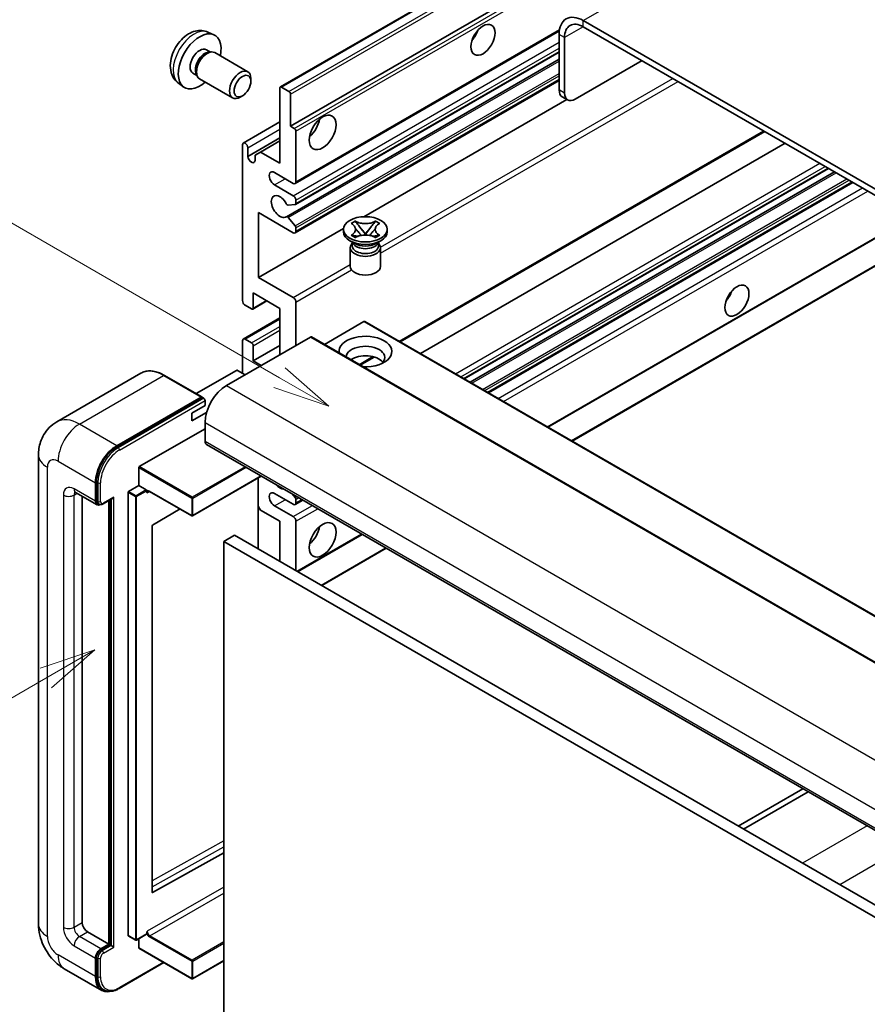
# Model space of a CAD drawing. Units: millimetres. Extents: x 6 to 7310, y -9 to 980.
# Drawn here: x 94 to 206, y 549 to 679 of the extents above; entities that cross this region are included whole.
import ezdxf

# ---------------------------------------------------------------- set-up
doc = ezdxf.new("R2010")
doc.units = ezdxf.units.MM
doc.layers.add('Symbol (TK)', color=100, linetype='Continuous', lineweight=18, true_color=0x00ff3f)
doc.layers.add('Visible (ISO)', color=7, linetype='Continuous', lineweight=35)
doc.layers.add('Visible Narrow (ISO)', color=7, linetype='Continuous', lineweight=25)
doc.styles.add('Note Text (TK2)', font='MS PGothic.ttf')

# ---------------------------------------------------------------- blocks, each defined once
blk = doc.blocks.new('バルーン2')
at = {"layer": 'Symbol (TK)', "color": 100, "true_color": 0x00ff40}
for p, q in [((55.246, 219.691), (39.759, 228.633)), ((57.411, 218.441), (55.496, 220.124)), ((55.246, 219.691), (57.411, 218.441)), ((54.996, 219.258), (57.411, 218.441))]:
    blk.add_line(p, q, dxfattribs=at)
at = {"layer": 'Symbol (TK)'}
blk.add_circle((37.161, 230.133), 3, dxfattribs=at)
at = {"layer": 'Symbol (TK)', "color": 7, "insert": (37.161, 230.115), "char_height": 2, "attachment_point": 5, "style": 'Note Text (TK2)'}
blk.add_mtext('4', dxfattribs=at)
blk = doc.blocks.new('バルーン10')
at = {"layer": 'Symbol (TK)', "color": 100, "true_color": 0x00ff40}
for p, q in [((47.103, 207.7), (44.688, 206.883)), ((44.938, 206.45), (47.103, 207.7)), ((45.188, 206.017), (47.103, 207.7)), ((44.938, 206.45), (35.603, 201.06))]:
    blk.add_line(p, q, dxfattribs=at)
at = {"layer": 'Symbol (TK)'}
blk.add_circle((33.005, 199.56), 3, dxfattribs=at)
at = {"layer": 'Symbol (TK)', "color": 7, "insert": (33.005, 199.555), "char_height": 2, "attachment_point": 5, "style": 'Note Text (TK2)'}
blk.add_mtext('8', dxfattribs=at)

msp = doc.modelspace()

# ---------------------------------------------------------------- linework, layer by layer
at = {"layer": 'Visible (ISO)'}
for p, q in [((128.4124, 670.4525), (218.5685, 722.5042)), ((129.7645, 665.2529), (208.4932, 710.7069)), ((272.7768, 619.0188), (168.4786, 679.2354)), ((118.8239, 677.7056), (119.6161, 677.355)), ((130.368, 657.6755), (165.3232, 677.8569)), ((165.2966, 677.3983), (165.2966, 670.0498)), ((272.7768, 618.2023), (168.4786, 678.4189)), ((166.0037, 676.99), (166.0037, 669.6416)), ((118.6363, 675.3722), (119.1595, 675.0701)), ((118.9493, 675.0583), (119.3154, 675.0789)), ((119.7336, 674.9866), (124.0968, 672.4675)), ((130.4094, 654.901), (165.2966, 675.0431)), ((129.2091, 653.2912), (165.2966, 674.1264)), ((167.4179, 668.8251), (176.2567, 673.9282)), ((116.851, 672.28), (117.3742, 671.978)), ((117.2794, 672.1659), (117.4446, 671.8386)), ((114.9241, 670.9508), (115.6238, 670.4401)), ((117.7336, 671.5225), (122.0968, 669.0034)), ((124.5111, 671.2016), (124.511, 671.5523)), ((130.368, 651.1436), (165.2966, 671.3096)), ((128.3503, 660.3539), (128.3503, 670.3152)), ((128.5624, 670.4376), (129.5523, 669.8661)), ((129.7645, 669.4987), (129.7645, 665.2529)), ((123.4003, 669.2776), (123.0965, 669.1023)), ((139.4444, 653.2869), (166.3018, 668.793)), ((166.4179, 668.726), (165.7108, 669.1342)), ((123.5041, 663.0323), (128.3503, 665.8302)), ((129.7645, 665.2529), (130.2594, 664.9671)), ((130.4716, 664.5997), (130.4716, 657.9044)), ((144.2823, 636.7233), (192.4899, 664.556)), ((124.1076, 661.2521), (128.3503, 663.7015)), ((125.7693, 661.844), (128.3503, 663.3341)), ((146.9643, 635.1749), (195.1718, 663.0075)), ((123.4005, 642.1869), (123.4005, 662.8034)), ((124.1076, 662.3951), (124.1076, 661.2521)), ((125.0622, 661.4358), (125.7693, 661.844)), ((125.7693, 661.844), (128.3503, 660.3539)), ((125.0622, 660.7009), (125.0622, 661.4358)), ((130.118, 657.7003), (127.6432, 659.1292)), ((152.7304, 631.8459), (200.9379, 659.6785)), ((153.5102, 631.3956), (201.7177, 659.2283)), ((155.9496, 629.9872), (204.1571, 657.8199)), ((127.6432, 657.4962), (130.118, 656.0673)), ((130.4716, 655.4549), (130.4716, 655.0384)), ((125.5218, 653.8219), (125.5218, 645.2487)), ((130.118, 651.1683), (125.5218, 653.8219)), ((130.3655, 654.8875), (129.4652, 654.8071)), ((129.4629, 653.185), (130.3633, 652.0814)), ((137.7666, 652.3999), (138.3087, 652.7129)), ((138.3087, 652.7129), (138.3629, 652.6816)), ((138.3087, 652.7129), (138.3708, 652.6327)), ((140.9571, 652.6327), (141.0193, 652.7129)), ((140.965, 652.6816), (141.0193, 652.7129)), ((141.0193, 652.7129), (141.5614, 652.3999)), ((125.5218, 645.2487), (136.7723, 651.7442)), ((130.4716, 651.8053), (130.4716, 651.3724)), ((136.764, 651.2908), (136.764, 651.6174)), ((137.8208, 652.3686), (137.7666, 652.3999)), ((138.9249, 651.9184), (139.6633, 650.9663)), ((139.6647, 650.9663), (140.4031, 651.9184)), ((141.5614, 652.3999), (141.5072, 652.3686)), ((142.564, 651.2908), (142.564, 651.6174)), ((163.8106, 625.4487), (209.2405, 651.6777)), ((166.9926, 623.6116), (215.2001, 651.4442)), ((138.2498, 649.7395), (137.6134, 650.1069)), ((137.7666, 650.8349), (137.8208, 650.8662)), ((138.3087, 650.5219), (137.7666, 650.8349)), ((137.7666, 650.8349), (137.8287, 650.8265)), ((138.0082, 649.7518), (137.9055, 649.9382)), ((138.3629, 650.5532), (138.3087, 650.5219)), ((138.3827, 650.752), (138.7048, 650.7086)), ((139.4797, 650.859), (139.664, 650.9654)), ((139.664, 650.9658), (139.664, 650.9654)), ((139.664, 650.9654), (139.8483, 650.859)), ((140.6232, 650.7086), (140.9452, 650.752)), ((141.0193, 650.5219), (140.965, 650.5532)), ((141.5614, 650.8349), (141.0193, 650.5219)), ((141.0782, 649.7395), (141.7146, 650.1069)), ((141.3198, 649.7518), (141.4224, 649.9382)), ((141.4992, 650.8265), (141.5614, 650.8349)), ((141.5072, 650.8662), (141.5614, 650.8349)), ((137.664, 649.1985), (137.664, 646.7184)), ((137.9265, 649.9002), (137.9265, 649.4129)), ((141.4015, 649.9002), (141.4015, 649.4129)), ((141.664, 649.1985), (141.664, 646.7184)), ((125.5218, 645.2487), (130.118, 642.5951)), ((124.7526, 641.0697), (126.635, 642.1565)), ((124.8147, 643.2075), (124.8147, 641.2071)), ((128.3503, 641.1662), (124.8147, 643.2075)), ((124.6026, 641.0846), (123.7541, 641.5745)), ((128.3503, 635.0425), (128.3503, 641.1662)), ((130.4716, 641.9827), (130.4716, 636.2673)), ((123.5041, 637.1085), (128.3503, 639.9065)), ((139.4518, 639.4108), (134.2364, 636.3996)), ((139.6018, 639.4256), (233.647, 585.1286)), ((132.3808, 637.3695), (121.2792, 630.96)), ((123.4005, 632.593), (123.4005, 636.8796)), ((123.7541, 637.0838), (124.6026, 636.5939)), ((132.5308, 637.3844), (226.576, 583.0874)), ((124.8147, 634.226), (128.3503, 636.2673)), ((124.8147, 636.2264), (124.8147, 634.226)), ((138.979, 633.6615), (140.817, 634.7226)), ((124.8147, 634.226), (125.8754, 633.6136)), ((109.9707, 632.584), (98.8338, 626.1541)), ((118.0454, 629.4415), (113.0957, 632.2992)), ((122.6227, 632.9604), (117.2865, 629.8796)), ((123.7541, 632.3889), (122.7641, 632.9604)), ((106.7835, 622.9992), (117.9204, 629.4291)), ((106.7835, 622.8359), (118.0936, 629.3658)), ((118.0936, 629.3658), (118.2704, 629.2637)), ((116.683, 627.2858), (118.4508, 628.3064)), ((118.4508, 628.3064), (118.4508, 628.9596)), ((116.683, 626.2652), (118.6572, 627.405)), ((116.683, 626.2652), (116.683, 627.2858)), ((109.7533, 620.2231), (118.4508, 625.2446)), ((118.4508, 626.061), (118.4508, 623.6116)), ((118.6579, 623.1538), (212.7031, 568.8568)), ((96.4195, 621.7744), (96.4195, 559.7207)), ((109.6826, 617.7328), (109.6826, 620.1006)), ((125.8946, 618.9756), (116.8037, 613.727)), ((125.4804, 618.7365), (125.4804, 609.3468)), ((103.9551, 615.6507), (103.9551, 618.1002)), ((104.0965, 615.7324), (104.0965, 618.1819)), ((108.3391, 616.9571), (109.6826, 617.7328)), ((109.6826, 617.7328), (110.6726, 617.1612)), ((101.3338, 616.8259), (104.1622, 615.1929)), ((102.1873, 616.3331), (102.1873, 559.9248)), ((108.2684, 558.2102), (108.2684, 616.8346)), ((110.7433, 616.983), (110.7433, 617.0388)), ((111.1176, 616.9522), (116.7037, 613.727)), ((130.118, 615.2425), (127.6432, 616.6713)), ((129.9787, 616.6177), (130.3655, 616.1365)), ((104.439, 615.2641), (104.2622, 615.3661)), ((104.964, 615.2913), (106.2178, 616.0152)), ((105.7228, 557.0671), (105.7228, 615.7295)), ((105.8643, 556.9854), (105.8643, 615.8111)), ((125.7693, 614.4872), (125.4804, 614.9876)), ((127.6432, 615.0383), (130.118, 613.6095)), ((130.368, 615.2177), (131.3858, 615.8053)), ((130.4716, 615.8631), (130.4716, 615.4466)), ((115.1437, 614.6276), (111.52, 612.467)), ((128.3503, 612.9971), (125.7693, 614.4872)), ((111.4504, 612.3452), (111.4504, 563.9243)), ((128.3503, 607.6899), (128.3503, 612.9971)), ((130.4716, 612.9971), (130.4716, 606.4651)), ((122.3398, 611.16), (120.9256, 610.3435)), ((122.3398, 611.16), (216.3851, 556.863)), ((130.7009, 606.3328), (139.2468, 611.2668)), ((120.9256, 546.6568), (120.9256, 610.3435)), ((120.9256, 610.3435), (214.9708, 556.0465)), ((133.8828, 604.4956), (142.4288, 609.4296)), ((197.5306, 577.6166), (188.9847, 572.6826)), ((189.6918, 572.2743), (198.2377, 577.2083)), ((111.52, 563.8829), (120.9256, 569.1356)), ((102.8944, 558.7001), (105.7228, 557.0671)), ((108.2891, 558.1644), (109.2791, 557.5929)), ((110.7226, 558.3685), (109.3791, 557.5929)), ((109.6826, 556.5772), (109.6826, 557.7681)), ((110.7433, 558.4143), (110.7433, 558.4701)), ((104.6622, 556.4547), (105.7228, 557.0671)), ((104.6622, 556.2914), (105.8643, 556.9854)), ((106.041, 556.8834), (105.8643, 556.9854)), ((106.041, 556.8834), (106.3946, 556.6793)), ((109.7033, 556.5314), (116.7037, 552.4898)), ((103.9551, 552.7805), (103.9551, 555.23)), ((104.0965, 552.8621), (104.0965, 555.3116)), ((120.9256, 554.8696), (116.8037, 552.4898)), ((99.8338, 553.8071), (104.7835, 550.9494)), ((107.0853, 551.1963), (113.0146, 554.6197)), ((105.0603, 551.0205), (104.8835, 551.1226))]:
    msp.add_line(p, q, dxfattribs=at)
for centre in [(116.7537, 613.8136), (109.3291, 557.6795), (116.7537, 552.5764)]:
    msp.add_arc(centre, 0.1, 240, 300, dxfattribs=at)
for centre, major_axis, start_param, end_param in [((168.4786, 675.5612), (-2.25, 3.8971), 5.49778714, 7.06858347), ((168.4786, 675.5612), (-1.75, 3.0311), 5.49778714, 7.06858347), ((117.7437, 673.8261), (2, 3.4641), 5.23598776, 10.47197551), ((153.099, 677.9086), (1.125, 1.9486), 4.37255207, 5.05222589), ((117.7437, 673.8261), (0.8926, 1.5461), 0, 3.14159265), ((118.43, 673.4299), (0.8926, 1.5461), 0.36144194, 2.78015071), ((118.7336, 673.2546), (1, 1.7321), 0, 3.14159265), ((123.0968, 670.7355), (1, 1.7321), 5.49801994, 10.20994333), ((128.5624, 670.1927), (-0.15, 0.2598), 5.49778714, 7.06858347), ((129.5523, 669.6211), (0.15, -0.2598), 0.78539816, 2.35619449), ((166.7108, 670.8663), (-1, -1.7321), 5.49778714, 6.28318531), ((167.4179, 670.4581), (-1, -1.7321), 5.49778714, 7.06858347), ((131.8858, 665.6611), (1.25, 2.1651), 4.15479015, 5.26998781), ((130.2594, 664.7222), (0.15, -0.2598), 0.78539816, 2.35619449), ((123.7541, 662.5993), (-0.25, 0.433), 3.92699082, 7.06858347), ((124.5849, 661.0415), (0.3398, -0.5886), 4.04450246, 6.95107183), ((127.6432, 658.3127), (-0.5, 0.866), 5.49778714, 8.6393798), ((130.118, 658.1085), (0.25, -0.433), 5.49778714, 7.06858347), ((128.3503, 654.6384), (-0.8, 1.3856), 4.64831773, 9.48877222), ((130.118, 655.6591), (0.25, -0.433), 0.78539816, 2.35619449), ((129.3591, 655.0804), (0.15, -0.2598), 4.64831773, 6.02138592), ((130.2594, 655.1608), (0.15, -0.2598), 6.02138592, 7.06858347), ((129.3591, 653.0314), (-0.15, 0.2598), 4.98615215, 6.34717957), ((130.118, 651.5766), (0.25, -0.433), 5.49778714, 7.06858347), ((130.2594, 651.9278), (0.15, -0.2598), 0.78539816, 1.8445595), ((139.664, 651.2908), (-2.9, 0), 0, 3.14159265), ((139.664, 649.1985), (-2, 0), 5.76506171, 9.94290156), ((139.664, 649.4129), (-1.7375, 0), 0, 2.35619449), ((139.664, 650.0558), (1.7375, 0), 3.44947975, 5.97529822), ((139.664, 650.5559), (-2, 0), 0.78539816, 2.35619449), ((139.664, 649.4129), (1.7375, 0), 5.49778714, 6.28318531), ((139.664, 646.7184), (-2, 0), 0, 3.14159265), ((186.6866, 643.4116), (1.125, 1.9486), 4.37255207, 5.05222589), ((123.7541, 641.9827), (-0.25, 0.433), 0.78539816, 2.35619449), ((130.118, 642.1869), (0.25, -0.433), 0.78539816, 2.35619449), ((124.6026, 641.3295), (0.15, -0.2598), 5.49778714, 7.06858347), ((139.4518, 639.1658), (0.15, 0.2598), 0, 0.78539816), ((123.7541, 636.6755), (-0.25, 0.433), 5.49778714, 7.06858347), ((132.3808, 637.1246), (0.15, 0.2598), 0, 0.78539816), ((139.664, 635.4508), (-3.5, 0), 1.4859354, 6.36804624), ((124.6026, 636.3489), (0.15, -0.2598), 0.78539816, 2.35619449), ((139.664, 634.6751), (2.55, 0), 5.6701034, 9.38273142), ((139.664, 633.4095), (-2.55, 0), 3.585875, 5.56675786), ((122.6934, 632.9196), (0.1, 0), 0.78539816, 2.35619449), ((121.2792, 627.694), (-2, -3.4641), 3.92699082, 5.49778714), ((117.9204, 629.225), (0.125, 0.2165), 5.69914506, 7.06858347), ((118.274, 629.0617), (-0.125, 0.2165), 3.92699082, 4.85428603), ((106.7835, 619.7332), (2, 3.4641), 0.78539816, 2.35619449), ((106.7835, 619.7332), (1.9, 3.2909), 0.78539816, 2.35619449), ((119.1579, 624.0198), (-0.5, -0.866), 5.49778714, 6.28318531), ((109.7533, 620.1414), (0.05, 0.0866), 0.78539816, 2.35619449), ((128.3503, 618.7126), (0.8, -1.3856), 5.01109219, 5.9844821), ((106.2178, 616.3039), (0.1768, 0.3062), 3.92699082, 4.71238898), ((108.3391, 616.8755), (0.05, 0.0866), 0.78539816, 2.35619449), ((110.6726, 617.0796), (0.05, -0.0866), 0.78539816, 2.35619449), ((127.6432, 615.8548), (-0.5, 0.866), 5.49778714, 8.6393798), ((130.2594, 615.9856), (0.15, -0.2598), 0.78539816, 1.83259571), ((104.6622, 616.059), (-0.5, -0.866), 5.49778714, 6.97940395), ((104.6622, 616.059), (-0.4, -0.6928), 5.49778714, 6.28318531), ((130.118, 615.6507), (0.25, -0.433), 5.49778714, 7.06858347), ((130.118, 613.2012), (0.25, -0.433), 0.78539816, 2.35619449), ((111.5211, 612.3861), (-0.05, -0.0866), 3.9433445, 5.49778714), ((131.8858, 611.7724), (1.25, 2.1651), 4.15479015, 5.26998781), ((111.5211, 563.9652), (-0.05, -0.0866), 5.49778714, 7.05222979), ((102.8944, 559.5166), (0.5, -0.866), 3.92699082, 5.49778714), ((108.3391, 558.251), (-0.05, -0.0866), 5.49778714, 6.28318531), ((110.6726, 558.4551), (0.05, -0.0866), 0, 0.78539816), ((104.6622, 555.6382), (0.5, 0.866), 0.78539816, 2.35619449), ((104.6622, 555.6382), (0.4, 0.6928), 0.78539816, 2.35619449), ((109.7533, 556.618), (-0.05, -0.0866), 5.49778714, 6.28318531), ((106.7835, 554.4135), (-2, -3.4641), 5.49778714, 6.79935433), ((106.7835, 554.4135), (-1.9, -3.2909), 5.49778714, 6.28318531)]:
    msp.add_ellipse(centre, major_axis=major_axis, ratio=0.57735027, start_param=start_param, end_param=end_param, dxfattribs=at)
for centre, major_axis in [((155.2203, 676.6838), (-1.125, -1.9486)), ((123.4005, 670.5601), (0.7853, 1.3602)), ((134.0071, 664.4364), (-1.25, -2.1651)), ((139.664, 651.6174), (2.9, 0)), ((188.8079, 642.1869), (-1.125, -1.9486)), ((134.0071, 610.5476), (-1.25, -2.1651))]:
    msp.add_ellipse(centre, major_axis=major_axis, ratio=0.57735027, dxfattribs=at)
for points, knots in [([(118.8239, 677.7056), (118.5684, 677.8187), (118.297, 677.8835), (117.7361, 677.9292), (117.4496, 677.8997), (116.8459, 677.7561), (116.5403, 677.622), (115.9091, 677.2492), (115.5975, 676.991), (115.0268, 676.3933), (114.7718, 676.0494), (114.3469, 675.3176), (114.1762, 674.9304), (113.9326, 674.1244), (113.8597, 673.7054), (113.8557, 672.8671), (113.9163, 672.4447), (114.2154, 671.7234), (114.4051, 671.4224), (114.7463, 671.0907), (114.8325, 671.0176), (114.9241, 670.9508)], [0.84730152, 0.84730152, 0.84730152, 0.84730152, 1.05226137, 1.05226137, 1.28485125, 1.28485125, 1.58220865, 1.58220865, 1.9574686, 1.9574686, 2.35189349, 2.35189349, 2.74172985, 2.74172985, 3.13599765, 3.13599765, 3.51030353, 3.51030353, 3.78196582, 3.78196582, 3.86508746, 3.86508746, 3.86508746, 3.86508746]), ([(140.965, 652.6816), (140.7932, 652.5824), (140.5891, 652.5038), (140.1371, 652.3964), (139.8932, 652.3692), (139.4109, 652.3717), (139.1771, 652.3992), (138.7359, 652.5049), (138.5335, 652.5831), (138.3629, 652.6816)], [0, 0, 0, 0, 0.072885793, 0.072885793, 0.146658287, 0.146658287, 0.217581823, 0.217581823, 0.289952455, 0.289952455, 0.289952455, 0.289952455]), ([(138.9249, 651.9184), (138.8634, 651.9976), (138.8051, 652.0753), (138.6675, 652.2563), (138.6116, 652.3286), (138.4721, 652.5049), (138.4214, 652.5675), (138.3708, 652.6327)], [0, 0, 0, 0, 0.0306367579, 0.0306367579, 0.0633579056, 0.0633579056, 0.093091513, 0.093091513, 0.093091513, 0.093091513]), ([(140.9571, 652.6327), (140.9011, 652.5605), (140.8425, 652.4884), (140.6941, 652.3001), (140.6417, 652.2318), (140.5078, 652.0553), (140.4574, 651.9884), (140.4031, 651.9184)], [0, 0, 0, 0, 0.0279076229, 0.0279076229, 0.0541181619, 0.0541181619, 0.0746286333, 0.0746286333, 0.0746286333, 0.0746286333]), ([(137.8208, 652.3686), (137.9926, 652.2694), (138.1286, 652.1515), (138.3148, 651.8905), (138.3618, 651.7497), (138.3575, 651.4713), (138.3098, 651.3363), (138.1267, 651.0816), (137.9914, 650.9647), (137.8208, 650.8662)], [0, 0, 0, 0, 0.072885793, 0.072885793, 0.146658287, 0.146658287, 0.217581823, 0.217581823, 0.289952455, 0.289952455, 0.289952455, 0.289952455]), ([(138.3479, 651.7373), (138.3527, 651.7303), (138.3585, 651.722), (138.3722, 651.703), (138.3805, 651.6918), (138.4005, 651.6653), (138.4126, 651.6498), (138.4451, 651.6086), (138.4661, 651.5828), (138.529, 651.5067), (138.5714, 651.4569), (138.7263, 651.2754), (138.8398, 651.1459), (138.9825, 650.9558), (139.0198, 650.9033), (139.0598, 650.8354), (139.0673, 650.8219), (139.0744, 650.8084)], [0.066291801, 0.066291801, 0.066291801, 0.066291801, 0.070187519, 0.070187519, 0.074729259, 0.074729259, 0.080731294, 0.080731294, 0.090656636, 0.090656636, 0.110328674, 0.110328674, 0.162837598, 0.162837598, 0.181946023, 0.181946023, 0.186576357, 0.186576357, 0.186576357, 0.186576357]), ([(140.2535, 650.8084), (140.2539, 650.809), (140.2542, 650.8097), (140.2697, 650.8391), (140.2869, 650.8675), (140.3361, 650.9431), (140.3701, 650.9894), (140.4806, 651.1333), (140.5607, 651.2275), (140.6988, 651.3894), (140.7572, 651.4571), (140.8364, 651.552), (140.858, 651.5781), (140.8932, 651.6216), (140.907, 651.6391), (140.9341, 651.674), (140.9476, 651.6918), (140.9653, 651.7162), (140.9709, 651.7241), (140.9772, 651.7332), (140.9786, 651.7353), (140.98, 651.7373)], [0.018093213, 0.018093213, 0.018093213, 0.018093213, 0.018320555, 0.018320555, 0.028222973, 0.028222973, 0.045383463, 0.045383463, 0.082990685, 0.082990685, 0.109990992, 0.109990992, 0.120123365, 0.120123365, 0.126810052, 0.126810052, 0.133730941, 0.133730941, 0.137307073, 0.137307073, 0.138410721, 0.138410721, 0.138410721, 0.138410721]), ([(141.5072, 650.8662), (141.3354, 650.9654), (141.1993, 651.0833), (141.0132, 651.3442), (140.9661, 651.485), (140.9704, 651.7635), (141.0181, 651.8985), (141.2012, 652.1532), (141.3366, 652.2701), (141.5072, 652.3686)], [0, 0, 0, 0, 0.072885793, 0.072885793, 0.146658287, 0.146658287, 0.217581823, 0.217581823, 0.289952455, 0.289952455, 0.289952455, 0.289952455]), ([(138.3827, 650.752), (138.3213, 650.7602), (138.2603, 650.769), (138.1189, 650.7889), (138.0628, 650.7965), (137.9271, 650.814), (137.8793, 650.8197), (137.8287, 650.8265)], [0, 0, 0, 0, 0.0306367579, 0.0306367579, 0.0633579056, 0.0633579056, 0.093091513, 0.093091513, 0.093091513, 0.093091513]), ([(138.3629, 650.5532), (138.5347, 650.6524), (138.7388, 650.731), (139.1909, 650.8384), (139.4347, 650.8656), (139.917, 650.8631), (140.1508, 650.8356), (140.592, 650.7299), (140.7945, 650.6517), (140.965, 650.5532)], [0, 0, 0, 0, 0.072885793, 0.072885793, 0.146658287, 0.146658287, 0.217581823, 0.217581823, 0.289952455, 0.289952455, 0.289952455, 0.289952455]), ([(139.664, 650.9658), (139.6639, 650.9658), (139.6639, 650.9658), (139.6638, 650.9659), (139.6638, 650.9659), (139.6636, 650.966), (139.6636, 650.966), (139.6635, 650.9661), (139.6635, 650.9661), (139.6634, 650.9662), (139.6634, 650.9662), (139.6633, 650.9662), (139.6633, 650.9663), (139.6633, 650.9663), (139.6633, 650.9663), (139.6633, 650.9663), (139.6633, 650.9663), (139.6633, 650.9663), (139.6633, 650.9663), (139.6633, 650.9663), (139.6633, 650.9663), (139.6633, 650.9663)], [0.0000813589658, 0.0000813589658, 0.0000813589658, 0.0000813589658, 0.0000886547804, 0.0000886547804, 0.0001116313423, 0.0001116313423, 0.0001345645454, 0.0001345645454, 0.0001458173852, 0.0001458173852, 0.0001568303456, 0.0001568303456, 0.000162226718, 0.000162226718, 0.0001648942266, 0.0001648942266, 0.0001675401949, 0.0001675401949, 0.0001688548644, 0.0001688548644, 0.0001712783269, 0.0001712783269, 0.0001712783269, 0.0001712783269]), ([(139.6647, 650.9663), (139.6647, 650.9663), (139.6647, 650.9663), (139.6646, 650.9663), (139.6646, 650.9663), (139.6646, 650.9663), (139.6646, 650.9662), (139.6646, 650.9662), (139.6645, 650.9662), (139.6645, 650.9662), (139.6645, 650.9661), (139.6644, 650.9661), (139.6644, 650.9661), (139.6643, 650.966), (139.6642, 650.9659), (139.6641, 650.9659), (139.664, 650.9658), (139.664, 650.9658)], [0, 0, 0, 0, 0.0000052612573, 0.0000052612573, 0.0000106101267, 0.0000106101267, 0.0000160401592, 0.0000160401592, 0.0000215441929, 0.0000215441929, 0.0000327423002, 0.0000327423002, 0.0000441350315, 0.0000441350315, 0.0000671979136, 0.0000671979136, 0.0000901023593, 0.0000901023593, 0.0000901023593, 0.0000901023593]), ([(141.4992, 650.8265), (141.4432, 650.819), (141.3883, 650.8124), (141.2431, 650.7936), (141.1899, 650.7863), (141.0519, 650.7668), (140.9995, 650.7593), (140.9452, 650.752)], [0, 0, 0, 0, 0.0279076229, 0.0279076229, 0.0541181619, 0.0541181619, 0.0746286333, 0.0746286333, 0.0746286333, 0.0746286333]), ([(113.0957, 632.2992), (112.873, 632.4278), (112.6491, 632.5368), (112.2036, 632.7126), (111.982, 632.7793), (111.5456, 632.8675), (111.3308, 632.889), (110.9134, 632.8844), (110.7107, 632.8582), (110.3244, 632.7572), (110.1409, 632.6823), (109.9707, 632.584)], [0, 0, 0, 0, 0.157079633, 0.157079633, 0.314159265, 0.314159265, 0.471238898, 0.471238898, 0.628318531, 0.628318531, 0.785398163, 0.785398163, 0.785398163, 0.785398163]), ([(118.3801, 629.1637), (118.3707, 629.1772), (118.3602, 629.1899), (118.3239, 629.2279), (118.2958, 629.2491), (118.2704, 629.2637)], [0.0412271589, 0.0412271589, 0.0412271589, 0.0412271589, 0.0460164086, 0.0460164086, 0.0567710401, 0.0567710401, 0.0567710401, 0.0567710401]), ([(96.4195, 621.7744), (96.4195, 622.0413), (96.4374, 622.3192), (96.5238, 622.8991), (96.5923, 623.2014), (96.8017, 623.8246), (96.943, 624.1459), (97.3206, 624.7837), (97.5578, 625.0999), (98.131, 625.68), (98.4672, 625.9425), (98.8338, 626.1541)], [4.71238898, 4.71238898, 4.71238898, 4.71238898, 4.869468613, 4.869468613, 5.026548246, 5.026548246, 5.183627878, 5.183627878, 5.340707511, 5.340707511, 5.497787144, 5.497787144, 5.497787144, 5.497787144]), ([(101.1938, 616.885), (101.1938, 616.885), (101.1954, 616.8848), (101.2061, 616.8827), (101.2223, 616.8785), (101.2688, 616.8602), (101.299, 616.846), (101.3338, 616.8259)], [5.902696792, 5.902696792, 5.902696792, 5.902696792, 5.969026042, 5.969026042, 6.126105675, 6.126105675, 6.283185307, 6.283185307, 6.283185307, 6.283185307]), ([(110.9176, 616.9819), (110.9254, 616.9864), (110.9339, 616.9899), (110.9531, 616.9949), (110.9639, 616.9964), (110.9882, 616.9967), (111.0018, 616.9955), (111.0315, 616.9895), (111.0475, 616.9847), (111.0814, 616.9713), (111.0993, 616.9627), (111.1176, 616.9522)], [5.497787144, 5.497787144, 5.497787144, 5.497787144, 5.654866776, 5.654866776, 5.811946409, 5.811946409, 5.969026042, 5.969026042, 6.126105675, 6.126105675, 6.283185307, 6.283185307, 6.283185307, 6.283185307]), ([(104.439, 615.2641), (104.473, 615.2444), (104.5097, 615.2295), (104.5845, 615.21), (104.6225, 615.2053), (104.6968, 615.2044), (104.7332, 615.2083), (104.8034, 615.2225), (104.8373, 615.2328), (104.9024, 615.2585), (104.9338, 615.2739), (104.964, 615.2913)], [3.926990817, 3.926990817, 3.926990817, 3.926990817, 4.08407045, 4.08407045, 4.241150082, 4.241150082, 4.398229715, 4.398229715, 4.555309348, 4.555309348, 4.71238898, 4.71238898, 4.71238898, 4.71238898]), ([(99.8338, 553.8071), (99.3715, 554.074), (98.9817, 554.3796), (98.294, 555.0347), (97.9965, 555.3853), (97.4733, 556.1264), (97.2479, 556.5169), (96.8677, 557.3405), (96.7128, 557.7735), (96.4893, 558.6966), (96.4195, 559.1869), (96.4195, 559.7207)], [3.14159265, 3.14159265, 3.14159265, 3.14159265, 3.45575192, 3.45575192, 3.76991118, 3.76991118, 4.08407045, 4.08407045, 4.39822972, 4.39822972, 4.71238898, 4.71238898, 4.71238898, 4.71238898]), ([(105.0603, 551.0205), (105.1729, 550.9555), (105.2943, 550.906), (105.5488, 550.8394), (105.6818, 550.8223), (105.9541, 550.8193), (106.0934, 550.8334), (106.3749, 550.8903), (106.517, 550.9331), (106.8016, 551.0454), (106.944, 551.1148), (107.0853, 551.1963)], [3.926990817, 3.926990817, 3.926990817, 3.926990817, 4.08407045, 4.08407045, 4.241150082, 4.241150082, 4.398229715, 4.398229715, 4.555309348, 4.555309348, 4.71238898, 4.71238898, 4.71238898, 4.71238898])]:
    msp.add_open_spline(points, degree=3, knots=knots, dxfattribs=at)
for points in [[(110.814, 616.753), (110.7821, 616.8169), (110.7433, 616.8928), (110.7433, 616.983)], [(110.7433, 558.4701), (110.7433, 558.5602), (110.7821, 558.6811), (110.814, 558.7817)]]:
    msp.add_open_spline(points, degree=3, dxfattribs=at)
at = {"layer": 'Visible Narrow (ISO)'}
for p, q in [((168.4786, 679.2354), (260.0489, 732.1035)), ((128.5624, 670.4376), (218.7185, 722.4893)), ((129.5523, 669.8661), (219.7085, 721.9177)), ((129.7645, 669.4987), (219.9206, 721.5503)), ((130.2594, 664.9671), (208.9881, 710.4211)), ((130.4716, 664.5997), (209.699, 710.3417)), ((168.4786, 678.4189), (168.4786, 679.2354)), ((130.4716, 657.9044), (165.3507, 678.0419)), ((166.0037, 676.99), (165.2966, 677.3983)), ((168.4786, 678.4189), (166.0037, 676.99)), ((130.118, 656.0673), (165.2966, 676.3777)), ((130.4716, 655.4549), (165.2966, 675.5612)), ((130.4716, 655.0384), (165.2966, 675.1446)), ((129.4629, 653.185), (165.2966, 673.8736)), ((130.3633, 652.0814), (165.2966, 672.2502)), ((130.4716, 651.8053), (165.2966, 671.9116)), ((130.4716, 651.3724), (165.2966, 671.4787)), ((141.6612, 649.2595), (180.3226, 671.5807)), ((141.664, 648.4447), (181.0297, 671.1725)), ((166.0037, 669.6416), (165.2966, 670.0498)), ((124.1076, 662.3951), (128.3503, 664.8446)), ((144.1359, 636.8079), (192.3434, 664.6405)), ((151.5605, 632.5213), (199.768, 660.3539)), ((152.2676, 632.113), (200.4751, 659.9457)), ((152.6425, 631.8966), (200.85, 659.7292)), ((153.7325, 631.2673), (201.9401, 659.0999)), ((127.6432, 657.4962), (129.0574, 658.3127)), ((155.1526, 630.4474), (203.3602, 658.28)), ((155.4424, 630.2801), (203.6499, 658.1127)), ((155.8032, 630.0718), (204.0107, 657.9044)), ((157.2174, 629.2553), (205.4249, 657.0879)), ((157.9245, 628.847), (206.132, 656.6797)), ((163.7228, 625.4994), (209.699, 652.0438)), ((166.9047, 623.6623), (215.1123, 651.4949)), ((130.118, 642.5951), (137.664, 646.9518)), ((130.4716, 641.9827), (137.8442, 646.2393)), ((124.8147, 641.2071), (126.5471, 642.2073)), ((123.7541, 637.0838), (128.3503, 639.7374)), ((124.6026, 636.5939), (128.3503, 638.7576)), ((124.8147, 636.2264), (128.3503, 638.2677)), ((139.4518, 639.4108), (233.497, 585.1137)), ((132.3808, 637.3695), (226.426, 583.0725)), ((138.8326, 633.746), (140.6155, 634.7754)), ((101.8338, 625.8569), (112.9707, 632.2868)), ((112.9707, 632.2868), (117.9204, 629.4291)), ((121.2792, 630.96), (215.3244, 576.663)), ((118.2704, 629.2637), (106.9603, 622.7338)), ((107.1371, 622.4276), (118.4508, 628.9596)), ((106.7835, 622.9992), (101.8338, 625.8569)), ((118.4508, 626.061), (212.496, 571.764)), ((106.9603, 622.7338), (106.7835, 622.8359)), ((118.4508, 623.6116), (212.496, 569.3145)), ((97.5911, 558.0877), (97.5911, 620.1414)), ((99.0053, 620.9579), (103.9551, 618.1002)), ((109.6826, 620.1006), (116.683, 616.059)), ((116.7537, 616.1814), (109.7533, 620.2231)), ((123.744, 620.2173), (116.7537, 616.1814)), ((116.8244, 616.059), (123.8854, 620.1356)), ((125.8653, 618.9926), (116.8244, 613.7728)), ((125.4511, 618.7196), (125.4511, 609.3637)), ((104.2733, 618.0798), (104.0965, 618.1819)), ((104.2733, 618.0798), (104.2733, 615.6303)), ((104.6268, 615.6303), (104.6268, 618.0798)), ((99.7124, 616.4672), (99.7124, 559.3125)), ((103.9551, 615.6507), (101.1266, 617.2837)), ((101.1266, 616.4672), (101.5409, 616.7064)), ((101.1266, 559.3125), (101.1266, 616.4672)), ((106.3946, 616.2019), (105.0157, 615.4058)), ((106.3946, 556.6793), (106.3946, 616.2019)), ((108.2684, 616.8346), (109.2584, 616.2631)), ((109.3291, 616.3856), (108.3391, 616.9571)), ((109.2584, 616.2631), (109.2584, 557.6386)), ((110.6726, 617.1612), (109.3291, 616.3856)), ((109.3998, 616.2631), (110.7433, 617.0388)), ((109.3998, 557.6386), (109.3998, 616.2631)), ((110.814, 616.753), (111.1383, 616.9402)), ((116.683, 613.7728), (111.0969, 616.9979)), ((116.683, 616.059), (116.683, 613.7728)), ((116.8244, 613.7728), (116.8244, 616.059)), ((130.3655, 616.1365), (130.5888, 616.2654)), ((130.4716, 615.8631), (130.8786, 616.0981)), ((104.2733, 615.6303), (104.0965, 615.7324)), ((106.041, 615.9132), (106.041, 556.8834)), ((127.6432, 615.0383), (129.0574, 615.8548)), ((130.118, 613.6095), (132.6536, 615.0734)), ((130.4716, 615.4466), (131.2393, 615.8899)), ((130.4716, 612.9971), (133.3607, 614.6651)), ((130.613, 606.3835), (139.1589, 611.3175)), ((133.795, 604.5464), (142.3409, 609.4804)), ((206.0159, 572.7176), (197.4699, 567.7836)), ((120.9256, 570.7486), (111.4504, 565.457)), ((111.4504, 564.6472), (120.9256, 569.9387)), ((210.9656, 569.8599), (202.4197, 564.9259)), ((120.9256, 564.6197), (110.814, 558.7817)), ((111.1676, 558.1694), (120.9256, 563.8032)), ((111.52, 563.8829), (111.4504, 563.923)), ((101.1266, 559.3125), (102.1873, 559.9248)), ((101.8338, 558.0877), (102.8944, 558.7001)), ((104.6622, 556.4547), (101.8338, 558.0877)), ((109.2584, 557.6386), (108.2684, 558.2102)), ((110.7433, 558.4143), (109.3998, 557.6386)), ((111.0969, 558.0469), (116.683, 554.8217)), ((116.7537, 554.9442), (111.1676, 558.1694)), ((101.1266, 556.863), (103.9551, 555.23)), ((104.839, 556.1894), (104.6622, 556.2914)), ((106.041, 556.8834), (104.839, 556.1894)), ((105.0157, 555.8832), (106.3946, 556.6793)), ((116.683, 552.5355), (109.6826, 556.5772)), ((120.9256, 557.3529), (116.7537, 554.9442)), ((116.8244, 554.8217), (120.9256, 557.1896)), ((103.9551, 552.7805), (99.0053, 555.6382)), ((104.2733, 555.2096), (104.0965, 555.3116)), ((104.2733, 555.2096), (104.2733, 552.7601)), ((104.6268, 552.7601), (104.6268, 555.2096)), ((120.9256, 554.9034), (116.8244, 552.5355)), ((112.9414, 554.6619), (107.1371, 551.3108)), ((116.683, 554.8217), (116.683, 552.5355)), ((116.8244, 552.5355), (116.8244, 554.8217)), ((104.2733, 552.7601), (104.0965, 552.8621))]:
    msp.add_line(p, q, dxfattribs=at)
for centre, major_axis, start_param, end_param in [((116.9949, 674.2584), (-1.9537, -3.3839), 3.20349601, 6.22128195), ((112.9707, 627.3879), (-3, 5.1962), 5.49778714, 6.28318531), ((112.9707, 632.0827), (0.125, 0.2165), 0, 0.78539816), ((101.8338, 620.9579), (-3, 5.1962), 5.49778714, 6.28318531), ((101.8338, 622.5909), (2, 3.4641), 0.78539816, 2.35619449), ((106.9603, 619.6311), (-1.9, -3.2909), 3.92699082, 5.49778714), ((106.9603, 622.5297), (0.125, -0.2165), 0.78539816, 2.35619449), ((100.4195, 621.7744), (-4, 0), 0, 0.78539816), ((99.0053, 619.325), (-1, 1.7321), 5.49778714, 7.06858347), ((107.1371, 619.5291), (1.775, 3.0744), 0.78539816, 2.35619449), ((101.1266, 615.6507), (-1, 1.7321), 5.49778714, 7.06858347), ((104.45, 618.1819), (0.25, 0), 3.92699082, 5.49778714), ((100.4195, 616.8755), (-1, 0), 0.78539816, 2.35619449), ((101.8338, 617.692), (-0.5, -0.866), 5.49778714, 6.28318531), ((101.8338, 616.059), (-0.5, 0.866), 0.16790573, 0.78539816), ((109.3291, 616.3039), (-0.05, -0.0866), 3.92699082, 5.49778714), ((109.3291, 616.3039), (0.1, 0), 3.92699082, 5.49778714), ((109.3291, 616.3039), (-0.05, 0.0866), 3.92699082, 5.49778714), ((111.0969, 616.508), (-0.3, 0.5196), 5.49778714, 6.48289793), ((111.1676, 616.5489), (-0.25, 0.433), 0, 0.78539816), ((111.1676, 617.0388), (-0.05, -0.0866), 5.49778714, 6.28318531), ((116.7537, 616.0998), (-0.05, -0.0866), 3.92699082, 5.49778714), ((116.7537, 616.0998), (0.1, 0), 3.92699082, 5.49778714), ((116.7537, 616.0998), (-0.05, 0.0866), 3.92699082, 5.49778714), ((104.45, 615.7324), (0.25, 0), 3.92699082, 5.49778714), ((104.839, 615.9569), (-0.4, -0.6928), 5.49778714, 6.28318531), ((105.0157, 615.8548), (-0.275, -0.4763), 5.49778714, 7.06858347), ((104.839, 615.5078), (0.125, -0.2165), 0, 0.78539816), ((116.7537, 613.8136), (-0.1, 0), 0.78539816, 2.35619449), ((116.7537, 613.8136), (-0.05, -0.0866), 5.49778714, 6.28318531), ((116.7537, 613.8136), (0.05, -0.0866), 0, 0.78539816), ((100.4195, 559.7207), (-4, 0), 0, 0.78539816), ((101.1266, 558.496), (1, -1.7321), 3.92699082, 5.49778714), ((100.4195, 559.7207), (-1, 0), 0.78539816, 2.35619449), ((101.8338, 558.9042), (-0.5, 0.866), 0.78539816, 2.35619449), ((111.1676, 558.5776), (-0.25, 0.433), 0.78539816, 2.35619449), ((99.0053, 557.2712), (-1, 1.7321), 0.78539816, 2.35619449), ((101.8338, 557.2712), (-0.5, -0.866), 3.92699082, 5.49778714), ((109.3291, 557.6795), (-0.1, 0), 0.78539816, 2.35619449), ((109.3291, 557.6795), (-0.05, -0.0866), 5.49778714, 6.28318531), ((109.3291, 557.6795), (0.05, -0.0866), 0, 0.78539816), ((111.0969, 558.5368), (0.3, -0.5196), 4.51267636, 5.49778714), ((111.1676, 558.0877), (0.05, 0.0866), 0.78539816, 2.35619449), ((104.839, 555.5362), (-0.4, -0.6928), 3.92699082, 5.49778714), ((104.839, 555.9852), (0.125, -0.2165), 0.78539816, 2.35619449), ((101.8338, 557.2712), (-2, -3.4641), 5.49778714, 6.28318531), ((104.45, 555.3116), (0.25, 0), 3.92699082, 5.49778714), ((105.0157, 555.4341), (0.275, 0.4763), 0.78539816, 2.35619449), ((116.7537, 554.8625), (-0.05, -0.0866), 3.92699082, 5.49778714), ((116.7537, 554.8625), (-0.05, 0.0866), 3.92699082, 5.49778714), ((116.7537, 554.8625), (0.1, 0), 3.92699082, 5.49778714), ((104.45, 552.8621), (0.25, 0), 3.92699082, 5.49778714), ((106.9603, 554.3114), (-1.9, -3.2909), 5.49778714, 6.28318531), ((107.1371, 554.2094), (-1.775, -3.0744), 5.49778714, 7.06858347), ((116.7537, 552.5764), (-0.1, 0), 0.78539816, 2.35619449), ((116.7537, 552.5764), (-0.05, -0.0866), 5.49778714, 6.28318531), ((116.7537, 552.5764), (0.05, -0.0866), 0, 0.78539816), ((106.9603, 551.4128), (0.125, -0.2165), 0, 0.78539816)]:
    msp.add_ellipse(centre, major_axis=major_axis, ratio=0.57735027, start_param=start_param, end_param=end_param, dxfattribs=at)
for points in [[(138.3629, 652.6816), (138.3629, 652.6668), (138.3656, 652.6505), (138.3708, 652.6327)], [(140.9571, 652.6327), (140.9623, 652.6505), (140.965, 652.6668), (140.965, 652.6816)], [(137.8208, 650.8662), (137.8208, 650.8515), (137.8235, 650.8383), (137.8287, 650.8265)], [(141.4992, 650.8265), (141.5044, 650.8383), (141.5072, 650.8515), (141.5072, 650.8662)]]:
    msp.add_open_spline(points, degree=3, dxfattribs=at)
for points, knots in [([(138.9249, 651.9184), (138.9541, 651.8869), (138.9836, 651.8553), (139.1065, 651.7235), (139.2, 651.6233), (139.3715, 651.4318), (139.4495, 651.3405), (139.5746, 651.1758), (139.6217, 651.1024), (139.657, 651.0138), (139.6632, 650.9883), (139.6633, 650.9663)], [0.0131561284, 0.0131561284, 0.0131561284, 0.0131561284, 0.0185155629, 0.0185155629, 0.0355041993, 0.0355041993, 0.0524928356, 0.0524928356, 0.069481472, 0.069481472, 0.0775447191, 0.0775447191, 0.0775447191, 0.0775447191]), ([(139.6647, 650.9663), (139.6648, 650.9883), (139.6709, 651.0138), (139.7062, 651.1024), (139.7533, 651.1758), (139.8784, 651.3405), (139.9565, 651.4318), (140.1279, 651.6233), (140.2214, 651.7235), (140.3443, 651.8553), (140.3738, 651.8869), (140.4031, 651.9184)], [-0.0775447191, -0.0775447191, -0.0775447191, -0.0775447191, -0.069481472, -0.069481472, -0.0524928356, -0.0524928356, -0.0355041993, -0.0355041993, -0.0185155629, -0.0185155629, -0.0131561284, -0.0131561284, -0.0131561284, -0.0131561284]), ([(138.3827, 650.752), (138.412, 650.7543), (138.4415, 650.7567), (138.5644, 650.7668), (138.6579, 650.7746), (138.8104, 650.7804), (138.8725, 650.7802), (138.9262, 650.7752)], [0.0131561284, 0.0131561284, 0.0131561284, 0.0131561284, 0.0185155629, 0.0185155629, 0.0355041993, 0.0355041993, 0.0487329128, 0.0487329128, 0.0487329128, 0.0487329128]), ([(140.4017, 650.7752), (140.4555, 650.7802), (140.5175, 650.7804), (140.67, 650.7746), (140.7635, 650.7668), (140.8865, 650.7567), (140.9159, 650.7543), (140.9452, 650.752)], [-0.0487329128, -0.0487329128, -0.0487329128, -0.0487329128, -0.0355041993, -0.0355041993, -0.0185155629, -0.0185155629, -0.0131561284, -0.0131561284, -0.0131561284, -0.0131561284])]:
    msp.add_open_spline(points, degree=3, knots=knots, dxfattribs=at)

# ---------------------------------------------------------------- block references
at = {"layer": 'Symbol (TK)', "xscale": 3, "yscale": 3, "zscale": 3}
for name in ['バルーン2', 'バルーン10']:
    msp.add_blockref(name, (-37.4251, -27.0943), dxfattribs=at)

doc.saveas('drawing.dxf')
